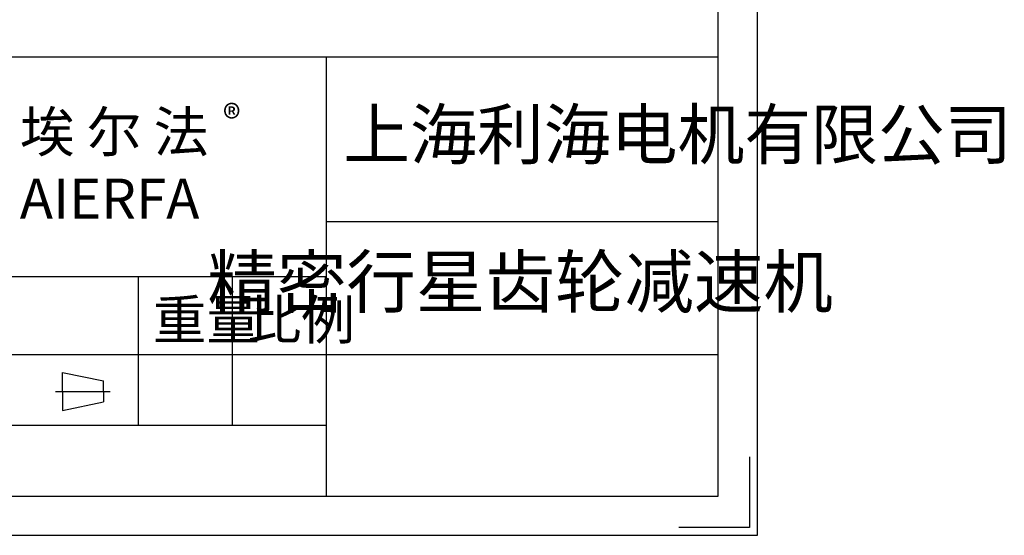
# Model space of a CAD drawing. Units: millimetres. Extents: x 10568 to 11362, y -587 to -65.
# Drawn here: x 11141 to 11362, y -587 to -472 of the extents above; entities that cross this region are included whole.
import ezdxf

# ---------------------------------------------------------------- set-up
doc = ezdxf.new("R2010")
doc.units = ezdxf.units.MM
doc.layers.add('尺寸线', color=7, linetype='Continuous', lineweight=25)
doc.layers.add('标注线', color=7, linetype='Continuous')
doc.styles.add('工程字', font='gbenor.shx', dxfattribs={"bigfont": 'gbcbig.shx'})
doc.styles.add('样式 1', font='msyh.ttf', dxfattribs={"height": 4.5})

msp = doc.modelspace()

# ---------------------------------------------------------------- linework, layer by layer
at = {"color": 0}
for p, q in [((11209.8024, -480.0627), (11209.8024, -578.5863)), ((11209.8024, -517.0091), (11297.7699, -517.0091)), ((10981.0868, -529.3245), (11209.8024, -529.3245)), ((11167.578, -529.3245), (11167.578, -562.7522)), ((11188.6902, -529.3245), (11188.6902, -562.7522)), ((11297.7699, -546.918), (11121.8349, -546.918)), ((11209.8024, -562.7522), (11121.8349, -562.7522))]:
    msp.add_line(p, q, dxfattribs=at)
for points in [[(10567.6394, -587.3831), (11306.5667, -587.3831), (11306.5667, -64.856), (10567.6394, -64.856)], [(10611.6232, -578.5863), (11297.7699, -578.5863), (11297.7699, -73.6527), (10611.6232, -73.6527)]]:
    msp.add_lwpolyline(points, close=True, dxfattribs=at)
msp.add_lwpolyline([(11297.7699, -480.0627), (10981.0868, -480.0627), (10981.0868, -578.5863), (11297.7699, -578.5863), (11297.7699, -480.0627)], dxfattribs=at)
at = {"color": 0, "flags": 128}
msp.add_lwpolyline([(11304.8073, -569.7896), (11304.8073, -585.6237), (11288.9732, -585.6237)], dxfattribs=at)
at = {"layer": '标注线', "color": 0}
for p, q in [((11150.5847, -555.0835), (11150.5847, -550.8196)), ((11150.5847, -550.8196), (11159.7858, -552.7577)), ((11159.7858, -555.0835), (11159.7858, -552.7577)), ((11149.0343, -555.0835), (11161.3363, -555.0835)), ((11150.5847, -555.0835), (11150.5847, -559.3473)), ((11159.7858, -555.0835), (11159.7858, -557.4092)), ((11150.5847, -559.3473), (11159.7858, -557.4092))]:
    msp.add_line(p, q, dxfattribs=at)

# ---------------------------------------------------------------- texts
at = {"color": 0, "style": '工程字'}
for s, p in [('重量', (11170.9045, -543.3993)), ('比例', (11192.2089, -543.3993))]:
    msp.add_text(s, height=8.79675, dxfattribs=at).set_placement(p)
at = {"layer": '尺寸线', "color": 7, "attachment_point": 1}
for s, insert, char_height, width, style in [('{\\H0.75x;\\C256;®}', (11186.6495, -490.8212), 8, 4.470916, '样式 1'), ('\\pt18;上海利海电机有限公司', (11213.6081, -491.9486), 11, 83.404793, '工程字'), ('{\\fMicrosoft YaHei|b1|i0|c134|p34;埃 尔 法^JAIERFA}', (11141.0087, -492.3481), 9, 56.230859, '样式 1')]:
    msp.add_mtext(s, dxfattribs=dict(at, insert=insert, char_height=char_height, width=width, style=style))
at = {"layer": '标注线', "color": 0, "insert": (11253.3305, -531.9967), "char_height": 11.43578, "attachment_point": 5, "style": '工程字'}
msp.add_mtext('精密行星齿轮减速机', dxfattribs=at)

doc.saveas('drawing.dxf')
